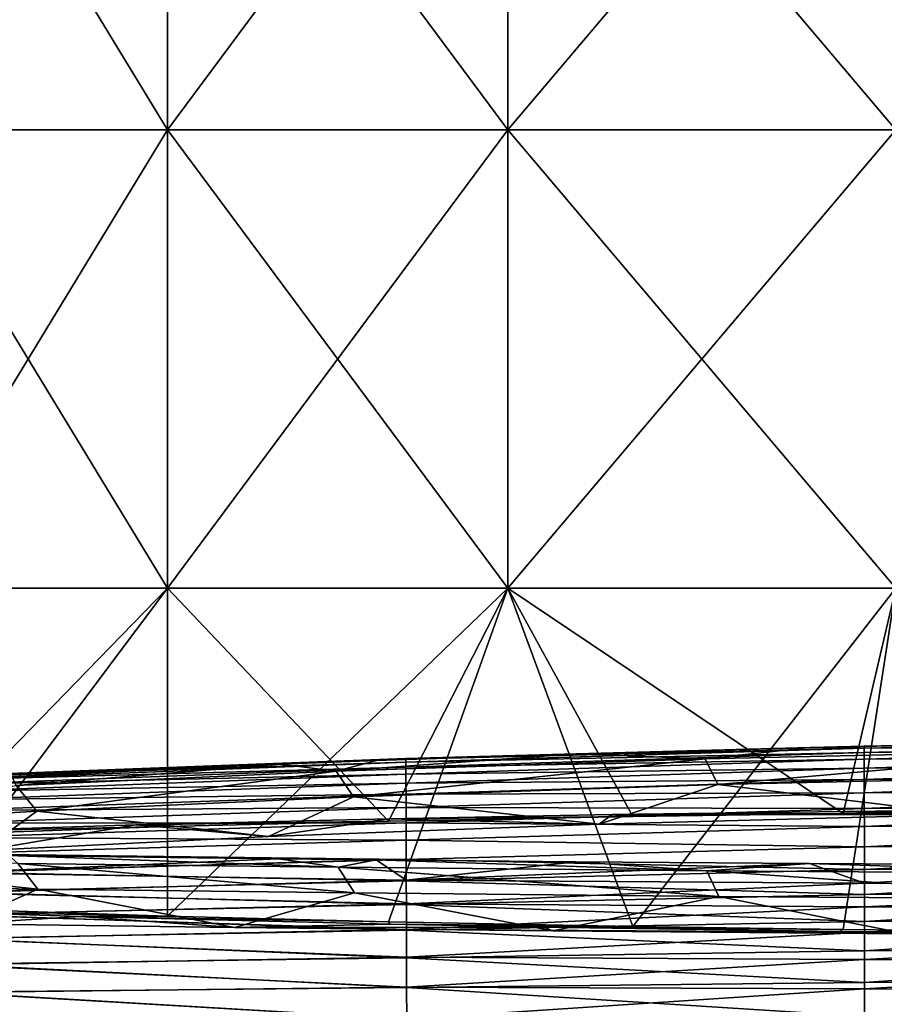
# Model space of a CAD drawing. Units: millimetres. Extents: x -57 to 56, y -9 to 62.
# Drawn here: x -19 to -10, y 2 to 12 of the extents above; entities that cross this region are included whole.
import ezdxf

# ---------------------------------------------------------------- set-up
doc = ezdxf.new("R2010")
doc.units = ezdxf.units.MM
doc.header["$LTSCALE"] = 65.185185
for name, color, linetype in [('1', 7, 'CONTINUOUS'), ('19', 7, 'CONTINUOUS'), ('20', 7, 'CONTINUOUS'), ('21', 7, 'CONTINUOUS'), ('23', 7, 'CONTINUOUS'), ('24', 7, 'CONTINUOUS'), ('26', 7, 'CONTINUOUS')]:
    doc.layers.add(name, color=color, linetype=linetype)

msp = doc.modelspace()

# ---------------------------------------------------------------- linework, layer by layer
at = {"layer": '1', "linetype": 'Continuous'}
for points in [[(-6.68, 4.513, 25.14), (-9.719, 4.456, 28.602), (-4.831, 4.537, 25.562), (-6.68, 4.513, 25.14)], [(-4.831, 4.537, 25.562), (-9.719, 4.456, 28.602), (-4.715, 4.532, 30.027), (-4.831, 4.537, 25.562)], [(-9.719, 4.456, 28.602), (-9.719, 4.433, 33.576), (-4.715, 4.532, 30.027), (-9.719, 4.456, 28.602)], [(-4.715, 4.532, 30.027), (-9.719, 4.433, 33.576), (-4.715, 4.502, 34.913), (-4.715, 4.532, 30.027)], [(-14.723, 4.322, 25.972), (-14.722, 4.313, 30.809), (-9.719, 4.456, 28.602), (-14.723, 4.322, 25.972)], [(-10.311, 4.441, 23.886), (-14.723, 4.322, 25.972), (-9.719, 4.456, 28.602), (-10.311, 4.441, 23.886)], [(-12.864, 4.372, 22.62), (-14.723, 4.322, 25.972), (-10.311, 4.441, 23.886), (-12.864, 4.372, 22.62)], [(-9.719, 4.456, 28.602), (-14.722, 4.313, 30.809), (-9.719, 4.433, 33.576), (-9.719, 4.456, 28.602)], [(-14.722, 4.313, 30.809), (-14.722, 4.282, 35.645), (-9.719, 4.433, 33.576), (-14.722, 4.313, 30.809)], [(-9.719, 4.433, 33.576), (-14.722, 4.282, 35.645), (-9.719, 4.385, 38.551), (-9.719, 4.433, 33.576)], [(-10.311, 4.441, 23.886), (-9.719, 4.456, 28.602), (-6.68, 4.513, 25.14), (-10.311, 4.441, 23.886)], [(-9.719, 4.433, 33.576), (-9.719, 4.385, 38.551), (-4.715, 4.502, 34.913), (-9.719, 4.433, 33.576)], [(-4.715, 4.502, 34.913), (-9.719, 4.385, 38.551), (-4.715, 4.448, 39.799), (-4.715, 4.502, 34.913)], [(-9.719, 4.385, 38.551), (-9.719, 4.313, 43.525), (-4.715, 4.448, 39.799), (-9.719, 4.385, 38.551)], [(-4.715, 4.448, 39.799), (-9.719, 4.313, 43.525), (-4.715, 4.369, 44.684), (-4.715, 4.448, 39.799)], [(-19.724, 4.12, 21.713), (-19.724, 4.13, 26.517), (-14.723, 4.322, 25.972), (-19.724, 4.12, 21.713)], [(-15.045, 4.298, 21.237), (-19.724, 4.12, 21.713), (-14.723, 4.322, 25.972), (-15.045, 4.298, 21.237)], [(-14.723, 4.322, 25.972), (-19.724, 4.13, 26.517), (-14.722, 4.313, 30.809), (-14.723, 4.322, 25.972)], [(-19.724, 4.13, 26.517), (-19.724, 4.12, 31.321), (-14.722, 4.313, 30.809), (-19.724, 4.13, 26.517)], [(-14.722, 4.313, 30.809), (-19.724, 4.12, 31.321), (-14.722, 4.282, 35.645), (-14.722, 4.313, 30.809)], [(-15.045, 4.298, 21.237), (-14.723, 4.322, 25.972), (-12.864, 4.372, 22.62), (-15.045, 4.298, 21.237)], [(-14.722, 4.282, 35.645), (-14.722, 4.228, 40.482), (-9.719, 4.385, 38.551), (-14.722, 4.282, 35.645)], [(-9.719, 4.385, 38.551), (-14.722, 4.228, 40.482), (-9.719, 4.313, 43.525), (-9.719, 4.385, 38.551)], [(-14.722, 4.228, 40.482), (-14.722, 4.151, 45.318), (-9.719, 4.313, 43.525), (-14.722, 4.228, 40.482)], [(-9.719, 4.313, 43.525), (-14.722, 4.151, 45.318), (-9.719, 4.215, 48.5), (-9.719, 4.313, 43.525)], [(-9.719, 4.313, 43.525), (-9.719, 4.215, 48.5), (-4.715, 4.369, 44.684), (-9.719, 4.313, 43.525)], [(-4.715, 4.369, 44.684), (-9.719, 4.215, 48.5), (-4.715, 4.265, 49.57), (-4.715, 4.369, 44.684)], [(-16.09, 4.258, 20.455), (-19.724, 4.12, 21.713), (-15.045, 4.298, 21.237), (-16.09, 4.258, 20.455)], [(-19.724, 4.12, 31.321), (-19.724, 4.088, 36.126), (-14.722, 4.282, 35.645), (-19.724, 4.12, 31.321)], [(-14.722, 4.282, 35.645), (-19.724, 4.088, 36.126), (-14.722, 4.228, 40.482), (-14.722, 4.282, 35.645)], [(-19.021, 4.126, 17.774), (-19.724, 4.12, 21.713), (-16.09, 4.258, 20.455), (-19.021, 4.126, 17.774)], [(-19.724, 4.088, 36.126), (-19.724, 4.036, 40.93), (-14.722, 4.228, 40.482), (-19.724, 4.088, 36.126)], [(-14.722, 4.228, 40.482), (-19.724, 4.036, 40.93), (-14.722, 4.151, 45.318), (-14.722, 4.228, 40.482)], [(-14.722, 4.151, 45.318), (-14.722, 4.052, 50.155), (-9.719, 4.215, 48.5), (-14.722, 4.151, 45.318)], [(-9.719, 4.215, 48.5), (-14.722, 4.052, 50.155), (-9.719, 4.093, 53.475), (-9.719, 4.215, 48.5)], [(-9.719, 4.215, 48.5), (-9.719, 4.093, 53.475), (-4.715, 4.265, 49.57), (-9.719, 4.215, 48.5)], [(-4.715, 4.265, 49.57), (-9.719, 4.093, 53.475), (-4.716, 4.137, 54.455), (-4.715, 4.265, 49.57)], [(-19.724, 4.036, 40.93), (-19.723, 3.962, 45.735), (-14.722, 4.151, 45.318), (-19.724, 4.036, 40.93)], [(-14.722, 4.151, 45.318), (-19.723, 3.962, 45.735), (-14.722, 4.052, 50.155), (-14.722, 4.151, 45.318)], [(-14.722, 4.052, 50.155), (-14.721, 3.931, 54.991), (-9.719, 4.093, 53.475), (-14.722, 4.052, 50.155)], [(-9.719, 4.093, 53.475), (-14.721, 3.931, 54.991), (-9.719, 3.946, 58.449), (-9.719, 4.093, 53.475)], [(-9.719, 4.093, 53.475), (-9.719, 3.946, 58.449), (-4.716, 4.137, 54.455), (-9.719, 4.093, 53.475)], [(-4.716, 4.137, 54.455), (-9.719, 3.946, 58.449), (-4.716, 3.984, 59.341), (-4.716, 4.137, 54.455)], [(-19.723, 3.962, 45.735), (-19.723, 3.868, 50.539), (-14.722, 4.052, 50.155), (-19.723, 3.962, 45.735)], [(-14.722, 4.052, 50.155), (-19.723, 3.868, 50.539), (-14.721, 3.931, 54.991), (-14.722, 4.052, 50.155)], [(-9.719, 3.946, 58.449), (-9.719, 3.774, 63.424), (-4.716, 3.984, 59.341), (-9.719, 3.946, 58.449)], [(-4.716, 3.984, 59.341), (-9.719, 3.774, 63.424), (-4.716, 3.807, 64.227), (-4.716, 3.984, 59.341)], [(-19.723, 3.868, 50.539), (-19.722, 3.752, 55.343), (-14.721, 3.931, 54.991), (-19.723, 3.868, 50.539)], [(-14.721, 3.931, 54.991), (-19.722, 3.752, 55.343), (-14.721, 3.786, 59.828), (-14.721, 3.931, 54.991)], [(-14.721, 3.931, 54.991), (-14.721, 3.786, 59.828), (-9.719, 3.946, 58.449), (-14.721, 3.931, 54.991)], [(-9.719, 3.946, 58.449), (-14.721, 3.786, 59.828), (-9.719, 3.774, 63.424), (-9.719, 3.946, 58.449)], [(-19.722, 3.752, 55.343), (-19.721, 3.616, 60.148), (-14.721, 3.786, 59.828), (-19.722, 3.752, 55.343)], [(-14.721, 3.786, 59.828), (-19.721, 3.616, 60.148), (-14.72, 3.62, 64.665), (-14.721, 3.786, 59.828)], [(-14.721, 3.786, 59.828), (-14.72, 3.62, 64.665), (-9.719, 3.774, 63.424), (-14.721, 3.786, 59.828)], [(-9.719, 3.774, 63.424), (-14.72, 3.62, 64.665), (-9.718, 3.577, 68.399), (-9.719, 3.774, 63.424)], [(-9.719, 3.774, 63.424), (-9.718, 3.577, 68.399), (-4.716, 3.807, 64.227), (-9.719, 3.774, 63.424)], [(-4.716, 3.807, 64.227), (-9.718, 3.577, 68.399), (-4.717, 3.606, 69.112), (-4.716, 3.807, 64.227)], [(-19.721, 3.616, 60.148), (-19.72, 3.458, 64.952), (-14.72, 3.62, 64.665), (-19.721, 3.616, 60.148)], [(-14.72, 3.62, 64.665), (-19.72, 3.458, 64.952), (-14.719, 3.43, 69.501), (-14.72, 3.62, 64.665)], [(-14.72, 3.62, 64.665), (-14.719, 3.43, 69.501), (-9.718, 3.577, 68.399), (-14.72, 3.62, 64.665)], [(-9.718, 3.577, 68.399), (-14.719, 3.43, 69.501), (-9.718, 3.355, 73.373), (-9.718, 3.577, 68.399)], [(-9.718, 3.577, 68.399), (-9.718, 3.355, 73.373), (-4.717, 3.606, 69.112), (-9.718, 3.577, 68.399)], [(-4.717, 3.606, 69.112), (-9.718, 3.355, 73.373), (-4.717, 3.38, 73.998), (-4.717, 3.606, 69.112)], [(-19.72, 3.458, 64.952), (-19.719, 3.28, 69.757), (-14.719, 3.43, 69.501), (-19.72, 3.458, 64.952)], [(-14.719, 3.43, 69.501), (-19.719, 3.28, 69.757), (-14.719, 3.218, 74.338), (-14.719, 3.43, 69.501)], [(-14.719, 3.43, 69.501), (-14.719, 3.218, 74.338), (-9.718, 3.355, 73.373), (-14.719, 3.43, 69.501)], [(-9.718, 3.355, 73.373), (-14.719, 3.218, 74.338), (-9.718, 3.109, 78.348), (-9.718, 3.355, 73.373)], [(-9.718, 3.355, 73.373), (-9.718, 3.109, 78.348), (-4.717, 3.38, 73.998), (-9.718, 3.355, 73.373)], [(-4.717, 3.38, 73.998), (-9.718, 3.109, 78.348), (-4.718, 3.129, 78.884), (-4.717, 3.38, 73.998)], [(-19.719, 3.28, 69.757), (-19.718, 3.081, 74.561), (-14.719, 3.218, 74.338), (-19.719, 3.28, 69.757)], [(-19.056, 3.26, -17.764), (-16.113, 3.226, -20.468), (-19.718, 3.074, -21.724), (-19.056, 3.26, -17.764)], [(-16.113, 3.226, -20.468), (-15.048, 3.214, -21.267), (-19.718, 3.074, -21.724), (-16.113, 3.226, -20.468)], [(-14.719, 3.218, 74.338), (-19.718, 3.081, 74.561), (-14.718, 2.984, 79.174), (-14.719, 3.218, 74.338)], [(-15.048, 3.214, -21.267), (-14.718, 2.992, -26.024), (-19.718, 3.074, -21.724), (-15.048, 3.214, -21.267)], [(-15.048, 3.214, -21.267), (-12.867, 3.194, -22.653), (-14.718, 2.992, -26.024), (-15.048, 3.214, -21.267)], [(-14.719, 3.218, 74.338), (-14.718, 2.984, 79.174), (-9.718, 3.109, 78.348), (-14.719, 3.218, 74.338)], [(-12.867, 3.194, -22.653), (-10.318, 3.174, -23.921), (-14.718, 2.992, -26.024), (-12.867, 3.194, -22.653)], [(-10.318, 3.174, -23.921), (-9.718, 2.958, -28.161), (-14.718, 2.992, -26.024), (-10.318, 3.174, -23.921)], [(-10.318, 3.174, -23.921), (-6.634, 3.151, -25.192), (-9.718, 2.958, -28.161), (-10.318, 3.174, -23.921)], [(-6.634, 3.151, -25.192), (-4.718, 2.929, -29.476), (-9.718, 2.958, -28.161), (-6.634, 3.151, -25.192)], [(-9.718, 3.109, 78.348), (-9.718, 2.837, 83.322), (-4.718, 3.129, 78.884), (-9.718, 3.109, 78.348)], [(-4.718, 3.129, 78.884), (-9.718, 2.837, 83.322), (-4.718, 2.854, 83.769), (-4.718, 3.129, 78.884)], [(-19.718, 3.081, 74.561), (-19.717, 2.86, 79.365), (-14.718, 2.984, 79.174), (-19.718, 3.081, 74.561)], [(-19.718, 3.074, -21.724), (-14.718, 2.992, -26.024), (-19.717, 2.854, -26.505), (-19.718, 3.074, -21.724)], [(-9.718, 3.109, 78.348), (-14.718, 2.984, 79.174), (-9.718, 2.837, 83.322), (-9.718, 3.109, 78.348)], [(-14.718, 2.992, -26.024), (-14.717, 2.734, -30.886), (-19.717, 2.854, -26.505), (-14.718, 2.992, -26.024)], [(-14.718, 2.984, 79.174), (-19.717, 2.86, 79.365), (-14.717, 2.727, 84.011), (-14.718, 2.984, 79.174)], [(-14.718, 2.992, -26.024), (-9.718, 2.958, -28.161), (-14.717, 2.734, -30.886), (-14.718, 2.992, -26.024)], [(-14.718, 2.984, 79.174), (-14.717, 2.727, 84.011), (-9.718, 2.837, 83.322), (-14.718, 2.984, 79.174)], [(-9.718, 2.958, -28.161), (-9.718, 2.701, -32.667), (-14.717, 2.734, -30.886), (-9.718, 2.958, -28.161)], [(-9.718, 2.958, -28.161), (-4.718, 2.929, -29.476), (-9.718, 2.701, -32.667), (-9.718, 2.958, -28.161)], [(-4.718, 2.929, -29.476), (-4.718, 2.673, -33.763), (-9.718, 2.701, -32.667), (-4.718, 2.929, -29.476)], [(-19.717, 2.86, 79.365), (-19.715, 2.619, 84.17), (-14.717, 2.727, 84.011), (-19.717, 2.86, 79.365)], [(-19.717, 2.854, -26.505), (-14.717, 2.734, -30.886), (-19.715, 2.613, -31.286), (-19.717, 2.854, -26.505)], [(-9.718, 2.837, 83.322), (-14.717, 2.727, 84.011), (-9.718, 2.541, 88.297), (-9.718, 2.837, 83.322)], [(-9.718, 2.837, 83.322), (-9.718, 2.541, 88.297), (-4.718, 2.854, 83.769), (-9.718, 2.837, 83.322)], [(-4.718, 2.854, 83.769), (-9.718, 2.541, 88.297), (-4.719, 2.554, 88.655), (-4.718, 2.854, 83.769)], [(-14.717, 2.734, -30.886), (-14.716, 2.454, -35.747), (-19.715, 2.613, -31.286), (-14.717, 2.734, -30.886)], [(-14.717, 2.727, 84.011), (-19.715, 2.619, 84.17), (-14.716, 2.448, 88.847), (-14.717, 2.727, 84.011)], [(-14.717, 2.734, -30.886), (-9.718, 2.701, -32.667), (-14.716, 2.454, -35.747), (-14.717, 2.734, -30.886)], [(-14.717, 2.727, 84.011), (-14.716, 2.448, 88.847), (-9.718, 2.541, 88.297), (-14.717, 2.727, 84.011)], [(-9.718, 2.701, -32.667), (-9.718, 2.423, -37.172), (-14.716, 2.454, -35.747), (-9.718, 2.701, -32.667)], [(-9.718, 2.701, -32.667), (-4.718, 2.673, -33.763), (-9.718, 2.423, -37.172), (-9.718, 2.701, -32.667)], [(-19.715, 2.619, 84.17), (-19.714, 2.357, 88.974), (-14.716, 2.448, 88.847), (-19.715, 2.619, 84.17)], [(-19.715, 2.613, -31.286), (-14.716, 2.454, -35.747), (-19.714, 2.352, -36.067), (-19.715, 2.613, -31.286)], [(-4.718, 2.673, -33.763), (-4.719, 2.398, -38.05), (-9.718, 2.423, -37.172), (-4.718, 2.673, -33.763)], [(-9.718, 2.541, 88.297), (-14.716, 2.448, 88.847), (-9.717, 2.22, 93.272), (-9.718, 2.541, 88.297)], [(-9.718, 2.541, 88.297), (-9.717, 2.22, 93.272), (-4.719, 2.554, 88.655), (-9.718, 2.541, 88.297)], [(-4.719, 2.554, 88.655), (-9.717, 2.22, 93.272), (-4.719, 2.23, 93.54), (-4.719, 2.554, 88.655)], [(-14.716, 2.454, -35.747), (-14.715, 2.15, -40.609), (-19.714, 2.352, -36.067), (-14.716, 2.454, -35.747)], [(-14.716, 2.448, 88.847), (-19.714, 2.357, 88.974), (-14.715, 2.145, 93.684), (-14.716, 2.448, 88.847)], [(-14.716, 2.454, -35.747), (-9.718, 2.423, -37.172), (-14.715, 2.15, -40.609), (-14.716, 2.454, -35.747)], [(-14.716, 2.448, 88.847), (-14.715, 2.145, 93.684), (-9.717, 2.22, 93.272), (-14.716, 2.448, 88.847)], [(-9.718, 2.423, -37.172), (-9.717, 2.125, -41.678), (-14.715, 2.15, -40.609), (-9.718, 2.423, -37.172)], [(-9.718, 2.423, -37.172), (-4.719, 2.398, -38.05), (-9.717, 2.125, -41.678), (-9.718, 2.423, -37.172)], [(-4.719, 2.398, -38.05), (-4.72, 2.105, -42.337), (-9.717, 2.125, -41.678), (-4.719, 2.398, -38.05)], [(-19.714, 2.357, 88.974), (-19.712, 2.074, 93.779), (-14.715, 2.145, 93.684), (-19.714, 2.357, 88.974)], [(-19.714, 2.352, -36.067), (-14.715, 2.15, -40.609), (-19.712, 2.069, -40.848), (-19.714, 2.352, -36.067)], [(-14.715, 2.15, -40.609), (-14.714, 1.824, -45.471), (-19.712, 2.069, -40.848), (-14.715, 2.15, -40.609)], [(-9.717, 2.22, 93.272), (-14.715, 2.145, 93.684), (-9.717, 1.874, 98.246), (-9.717, 2.22, 93.272)], [(-14.715, 2.15, -40.609), (-9.717, 2.125, -41.678), (-14.714, 1.824, -45.471), (-14.715, 2.15, -40.609)], [(-9.717, 2.22, 93.272), (-9.717, 1.874, 98.246), (-4.719, 2.23, 93.54), (-9.717, 2.22, 93.272)], [(-4.719, 2.23, 93.54), (-9.717, 1.874, 98.246), (-4.72, 1.881, 98.426), (-4.719, 2.23, 93.54)], [(-14.715, 2.145, 93.684), (-19.712, 2.074, 93.779), (-14.714, 1.821, 98.52), (-14.715, 2.145, 93.684)], [(-19.712, 2.074, 93.779), (-19.71, 1.769, 98.583), (-14.714, 1.821, 98.52), (-19.712, 2.074, 93.779)], [(-19.712, 2.069, -40.848), (-14.714, 1.824, -45.471), (-19.71, 1.766, -45.629), (-19.712, 2.069, -40.848)], [(-14.715, 2.145, 93.684), (-14.714, 1.821, 98.52), (-9.717, 1.874, 98.246), (-14.715, 2.145, 93.684)], [(-9.717, 2.125, -41.678), (-9.717, 1.806, -46.184), (-14.714, 1.824, -45.471), (-9.717, 2.125, -41.678)], [(-9.717, 2.125, -41.678), (-4.72, 2.105, -42.337), (-9.717, 1.806, -46.184), (-9.717, 2.125, -41.678)], [(-4.72, 2.105, -42.337), (-4.72, 1.792, -46.624), (-9.717, 1.806, -46.184), (-4.72, 2.105, -42.337)], [(-9.717, 1.874, 98.246), (-14.714, 1.821, 98.52), (-9.717, 1.503, 103.221), (-9.717, 1.874, 98.246)], [(-9.717, 1.874, 98.246), (-9.717, 1.503, 103.221), (-4.72, 1.881, 98.426), (-9.717, 1.874, 98.246)], [(-4.72, 1.881, 98.426), (-9.717, 1.503, 103.221), (-4.721, 1.508, 103.312), (-4.72, 1.881, 98.426)], [(-14.714, 1.824, -45.471), (-14.713, 1.475, -50.332), (-19.71, 1.766, -45.629), (-14.714, 1.824, -45.471)], [(-14.714, 1.821, 98.52), (-19.71, 1.769, 98.583), (-14.713, 1.474, 103.357), (-14.714, 1.821, 98.52)], [(-19.71, 1.769, 98.583), (-19.708, 1.444, 103.387), (-14.713, 1.474, 103.357), (-19.71, 1.769, 98.583)], [(-19.71, 1.766, -45.629), (-14.713, 1.475, -50.332), (-19.708, 1.442, -50.411), (-19.71, 1.766, -45.629)], [(-14.714, 1.824, -45.471), (-9.717, 1.806, -46.184), (-14.713, 1.475, -50.332), (-14.714, 1.824, -45.471)], [(-14.714, 1.821, 98.52), (-14.713, 1.474, 103.357), (-9.717, 1.503, 103.221), (-14.714, 1.821, 98.52)], [(-9.717, 1.806, -46.184), (-9.717, 1.467, -50.69), (-14.713, 1.475, -50.332), (-9.717, 1.806, -46.184)], [(-9.717, 1.806, -46.184), (-4.72, 1.792, -46.624), (-9.717, 1.467, -50.69), (-9.717, 1.806, -46.184)], [(-4.72, 1.792, -46.624), (-4.721, 1.461, -50.911), (-9.717, 1.467, -50.69), (-4.72, 1.792, -46.624)]]:
    msp.add_3dface(points, dxfattribs=at)
at = {"layer": '19', "linetype": 'Continuous'}
for points in [[(-12.864, 4.372, 22.62), (-10.311, 4.441, 23.886), (-11.456, 4.319, 22.955), (-12.864, 4.372, 22.62)], [(-11.456, 4.319, 22.955), (-10.311, 4.441, 23.886), (-7.036, 4.417, 24.671), (-11.456, 4.319, 22.955)], [(-11.317, 4.038, 22.693), (-11.456, 4.319, 22.955), (-7.036, 4.417, 24.671), (-11.317, 4.038, 22.693)], [(-6.95, 4.136, 24.388), (-11.317, 4.038, 22.693), (-7.036, 4.417, 24.671), (-6.95, 4.136, 24.388)], [(-10.311, 4.441, 23.886), (-6.68, 4.513, 25.14), (-7.036, 4.417, 24.671), (-10.311, 4.441, 23.886)], [(-15.045, 4.298, 21.237), (-12.864, 4.372, 22.62), (-15.482, 4.184, 20.457), (-15.045, 4.298, 21.237)], [(-15.482, 4.184, 20.457), (-12.864, 4.372, 22.62), (-11.456, 4.319, 22.955), (-15.482, 4.184, 20.457)], [(-15.296, 3.904, 20.226), (-15.482, 4.184, 20.457), (-11.456, 4.319, 22.955), (-15.296, 3.904, 20.226)], [(-11.317, 4.038, 22.693), (-15.296, 3.904, 20.226), (-11.456, 4.319, 22.955), (-11.317, 4.038, 22.693)], [(-19.021, 4.126, 17.774), (-16.09, 4.258, 20.455), (-18.977, 4.025, 17.264), (-19.021, 4.126, 17.774)], [(-18.977, 4.025, 17.264), (-16.09, 4.258, 20.455), (-15.482, 4.184, 20.457), (-18.977, 4.025, 17.264)], [(-16.09, 4.258, 20.455), (-15.045, 4.298, 21.237), (-15.482, 4.184, 20.457), (-16.09, 4.258, 20.455)], [(-18.752, 3.745, 17.072), (-18.977, 4.025, 17.264), (-15.482, 4.184, 20.457), (-18.752, 3.745, 17.072)], [(-15.296, 3.904, 20.226), (-18.752, 3.745, 17.072), (-15.482, 4.184, 20.457), (-15.296, 3.904, 20.226)], [(-11.317, 4.038, 22.693), (-6.95, 4.136, 24.388), (-8.623, 3.711, 23.732), (-11.317, 4.038, 22.693)], [(-18.752, 3.745, 17.072), (-21.568, 3.576, 13.337), (-18.977, 4.025, 17.264), (-18.752, 3.745, 17.072)], [(-15.296, 3.904, 20.226), (-11.317, 4.038, 22.693), (-12.613, 3.605, 21.874), (-15.296, 3.904, 20.226)], [(-12.613, 3.605, 21.874), (-11.317, 4.038, 22.693), (-8.623, 3.711, 23.732), (-12.613, 3.605, 21.874)], [(-18.752, 3.745, 17.072), (-15.296, 3.904, 20.226), (-16.221, 3.47, 19.35), (-18.752, 3.745, 17.072)], [(-16.221, 3.47, 19.35), (-15.296, 3.904, 20.226), (-12.613, 3.605, 21.874), (-16.221, 3.47, 19.35)], [(-21.568, 3.576, 13.337), (-18.752, 3.745, 17.072), (-19.337, 3.316, 16.237), (-21.568, 3.576, 13.337)], [(-19.337, 3.316, 16.237), (-18.752, 3.745, 17.072), (-16.221, 3.47, 19.35), (-19.337, 3.316, 16.237)]]:
    msp.add_3dface(points, dxfattribs=at)
at = {"layer": '20', "linetype": 'Continuous'}
for points in [[(-16.113, 3.226, -20.468), (-19.056, 3.26, -17.764), (-15.461, 3.133, -20.473), (-16.113, 3.226, -20.468)], [(-15.461, 3.133, -20.473), (-19.056, 3.26, -17.764), (-18.958, 3.175, -17.285), (-15.461, 3.133, -20.473)], [(-15.048, 3.214, -21.267), (-16.113, 3.226, -20.468), (-15.461, 3.133, -20.473), (-15.048, 3.214, -21.267)], [(-21.56, 2.94, -13.351), (-18.741, 2.895, -17.084), (-21.81, 3.221, -13.509), (-21.56, 2.94, -13.351)], [(-18.741, 2.895, -17.084), (-18.958, 3.175, -17.285), (-21.81, 3.221, -13.509), (-18.741, 2.895, -17.084)], [(-18.741, 2.895, -17.084), (-15.284, 2.853, -20.236), (-18.958, 3.175, -17.285), (-18.741, 2.895, -17.084)], [(-15.284, 2.853, -20.236), (-15.461, 3.133, -20.473), (-18.958, 3.175, -17.285), (-15.284, 2.853, -20.236)], [(-11.436, 3.096, -22.965), (-15.048, 3.214, -21.267), (-15.461, 3.133, -20.473), (-11.436, 3.096, -22.965)], [(-15.284, 2.853, -20.236), (-11.306, 2.815, -22.699), (-15.461, 3.133, -20.473), (-15.284, 2.853, -20.236)], [(-11.306, 2.815, -22.699), (-11.436, 3.096, -22.965), (-15.461, 3.133, -20.473), (-11.306, 2.815, -22.699)], [(-12.867, 3.194, -22.653), (-15.048, 3.214, -21.267), (-11.436, 3.096, -22.965), (-12.867, 3.194, -22.653)], [(-10.318, 3.174, -23.921), (-12.867, 3.194, -22.653), (-11.436, 3.096, -22.965), (-10.318, 3.174, -23.921)], [(-7.022, 3.066, -24.675), (-10.318, 3.174, -23.921), (-11.436, 3.096, -22.965), (-7.022, 3.066, -24.675)], [(-6.634, 3.151, -25.192), (-10.318, 3.174, -23.921), (-7.022, 3.066, -24.675), (-6.634, 3.151, -25.192)], [(-11.306, 2.815, -22.699), (-6.942, 2.785, -24.39), (-11.436, 3.096, -22.965), (-11.306, 2.815, -22.699)], [(-6.942, 2.785, -24.39), (-7.022, 3.066, -24.675), (-11.436, 3.096, -22.965), (-6.942, 2.785, -24.39)], [(-18.741, 2.895, -17.084), (-21.56, 2.94, -13.351), (-19.585, 2.515, -15.937), (-18.741, 2.895, -17.084)], [(-16.592, 2.476, -19.033), (-18.741, 2.895, -17.084), (-19.585, 2.515, -15.937), (-16.592, 2.476, -19.033)], [(-15.284, 2.853, -20.236), (-18.741, 2.895, -17.084), (-16.592, 2.476, -19.033), (-15.284, 2.853, -20.236)], [(-13.117, 2.439, -21.575), (-15.284, 2.853, -20.236), (-16.592, 2.476, -19.033), (-13.117, 2.439, -21.575)], [(-11.306, 2.815, -22.699), (-15.284, 2.853, -20.236), (-13.117, 2.439, -21.575), (-11.306, 2.815, -22.699)], [(-9.262, 2.407, -23.49), (-11.306, 2.815, -22.699), (-13.117, 2.439, -21.575), (-9.262, 2.407, -23.49)], [(-6.942, 2.785, -24.39), (-11.306, 2.815, -22.699), (-9.262, 2.407, -23.49), (-6.942, 2.785, -24.39)]]:
    msp.add_3dface(points, dxfattribs=at)
at = {"layer": '21', "linetype": 'Continuous'}
for points in [[(-9.946, 3.743, 23.208), (-7.495, 3.769, 24.112), (-7.497, 3.746, 23.325), (-9.946, 3.743, 23.208)], [(-14.912, 3.637, 19.439), (-17.671, 3.597, 18.035), (-14.909, 3.663, 20.379), (-14.912, 3.637, 19.439)], [(-14.912, 3.637, 19.439), (-14.909, 3.663, 20.379), (-12.246, 3.687, 21.219), (-14.912, 3.637, 19.439)], [(-14.909, 3.663, 20.379), (-12.47, 3.708, 21.956), (-12.246, 3.687, 21.219), (-14.909, 3.663, 20.379)], [(-9.949, 3.72, 22.389), (-12.47, 3.708, 21.956), (-9.946, 3.743, 23.208), (-9.949, 3.72, 22.389)], [(-12.246, 3.687, 21.219), (-12.47, 3.708, 21.956), (-9.949, 3.72, 22.389), (-12.246, 3.687, 21.219)], [(-9.949, 3.72, 22.389), (-9.946, 3.743, 23.208), (-7.497, 3.746, 23.325), (-9.949, 3.72, 22.389)], [(-19.956, 3.525, 15.47), (-17.671, 3.597, 18.035), (-17.323, 3.577, 17.324), (-19.956, 3.525, 15.47)], [(-19.946, 3.489, 14.225), (-19.956, 3.525, 15.47), (-17.323, 3.577, 17.324), (-19.946, 3.489, 14.225)], [(-17.323, 3.577, 17.324), (-17.671, 3.597, 18.035), (-14.912, 3.637, 19.439), (-17.323, 3.577, 17.324)], [(-19.946, 2.685, -14.225), (-17.323, 2.598, -17.324), (-19.952, 2.65, -15.475), (-19.946, 2.685, -14.225)], [(-17.323, 2.598, -17.324), (-18.277, 2.595, -17.421), (-19.952, 2.65, -15.475), (-17.323, 2.598, -17.324)], [(-14.912, 2.538, -19.439), (-18.277, 2.595, -17.421), (-17.323, 2.598, -17.324), (-14.912, 2.538, -19.439)], [(-14.912, 2.538, -19.439), (-14.894, 2.511, -20.389), (-18.277, 2.595, -17.421), (-14.912, 2.538, -19.439)], [(-14.912, 2.538, -19.439), (-12.246, 2.488, -21.219), (-14.894, 2.511, -20.389), (-14.912, 2.538, -19.439)], [(-12.246, 2.488, -21.219), (-13.212, 2.479, -21.518), (-14.894, 2.511, -20.389), (-12.246, 2.488, -21.219)], [(-9.949, 2.455, -22.389), (-13.212, 2.479, -21.518), (-12.246, 2.488, -21.219), (-9.949, 2.455, -22.389)], [(-9.949, 2.455, -22.389), (-9.99, 2.432, -23.19), (-13.212, 2.479, -21.518), (-9.949, 2.455, -22.389)], [(-9.949, 2.455, -22.389), (-7.497, 2.428, -23.325), (-9.99, 2.432, -23.19), (-9.949, 2.455, -22.389)], [(-7.497, 2.428, -23.325), (-7.513, 2.406, -24.106), (-9.99, 2.432, -23.19), (-7.497, 2.428, -23.325)]]:
    msp.add_3dface(points, dxfattribs=at)
at = {"layer": '23', "linetype": 'Continuous'}
for points in [[(-9.946, 3.743, 23.208), (-8.623, 3.711, 23.732), (-7.495, 3.769, 24.112), (-9.946, 3.743, 23.208)], [(-17.671, 3.597, 18.035), (-16.221, 3.47, 19.35), (-14.909, 3.663, 20.379), (-17.671, 3.597, 18.035)], [(-16.221, 3.47, 19.35), (-12.613, 3.605, 21.874), (-14.909, 3.663, 20.379), (-16.221, 3.47, 19.35)], [(-14.909, 3.663, 20.379), (-12.613, 3.605, 21.874), (-12.47, 3.708, 21.956), (-14.909, 3.663, 20.379)], [(-12.613, 3.605, 21.874), (-8.623, 3.711, 23.732), (-12.47, 3.708, 21.956), (-12.613, 3.605, 21.874)], [(-12.47, 3.708, 21.956), (-8.623, 3.711, 23.732), (-9.946, 3.743, 23.208), (-12.47, 3.708, 21.956)], [(-19.956, 3.525, 15.47), (-19.337, 3.316, 16.237), (-17.671, 3.597, 18.035), (-19.956, 3.525, 15.47)], [(-19.337, 3.316, 16.237), (-16.221, 3.47, 19.35), (-17.671, 3.597, 18.035), (-19.337, 3.316, 16.237)], [(-18.277, 2.595, -17.421), (-19.585, 2.515, -15.937), (-19.952, 2.65, -15.475), (-18.277, 2.595, -17.421)], [(-16.592, 2.476, -19.033), (-19.585, 2.515, -15.937), (-18.277, 2.595, -17.421), (-16.592, 2.476, -19.033)], [(-14.894, 2.511, -20.389), (-16.592, 2.476, -19.033), (-18.277, 2.595, -17.421), (-14.894, 2.511, -20.389)], [(-13.212, 2.479, -21.518), (-16.592, 2.476, -19.033), (-14.894, 2.511, -20.389), (-13.212, 2.479, -21.518)], [(-13.117, 2.439, -21.575), (-16.592, 2.476, -19.033), (-13.212, 2.479, -21.518), (-13.117, 2.439, -21.575)], [(-9.99, 2.432, -23.19), (-13.117, 2.439, -21.575), (-13.212, 2.479, -21.518), (-9.99, 2.432, -23.19)], [(-9.262, 2.407, -23.49), (-13.117, 2.439, -21.575), (-9.99, 2.432, -23.19), (-9.262, 2.407, -23.49)], [(-7.513, 2.406, -24.106), (-9.262, 2.407, -23.49), (-9.99, 2.432, -23.19), (-7.513, 2.406, -24.106)]]:
    msp.add_3dface(points, dxfattribs=at)
at = {"layer": '24', "linetype": 'Continuous'}
for points in [[(-20.371, 11.185, 13.611), (-17.324, 11.185, 17.324), (-20.371, 16.19, 13.611), (-20.371, 11.185, 13.611)], [(-20.371, 16.19, 13.611), (-17.324, 11.185, 17.324), (-17.324, 16.19, 17.324), (-20.371, 16.19, 13.611)], [(-17.324, 11.185, 17.324), (-13.611, 11.185, 20.371), (-17.324, 16.19, 17.324), (-17.324, 11.185, 17.324)], [(-17.324, 16.19, 17.324), (-13.611, 11.185, 20.371), (-13.611, 16.19, 20.371), (-17.324, 16.19, 17.324)], [(-13.611, 11.185, 20.371), (-9.376, 11.185, 22.635), (-13.611, 16.19, 20.371), (-13.611, 11.185, 20.371)], [(-13.611, 16.19, 20.371), (-9.376, 11.185, 22.635), (-9.376, 16.19, 22.635), (-13.611, 16.19, 20.371)], [(-20.371, 6.18, 13.611), (-17.324, 6.18, 17.324), (-20.371, 11.185, 13.611), (-20.371, 6.18, 13.611)], [(-20.371, 11.185, 13.611), (-17.324, 6.18, 17.324), (-17.324, 11.185, 17.324), (-20.371, 11.185, 13.611)], [(-17.324, 6.18, 17.324), (-13.611, 6.18, 20.371), (-17.324, 11.185, 17.324), (-17.324, 6.18, 17.324)], [(-17.324, 11.185, 17.324), (-13.611, 6.18, 20.371), (-13.611, 11.185, 20.371), (-17.324, 11.185, 17.324)], [(-13.611, 6.18, 20.371), (-9.376, 6.18, 22.635), (-13.611, 11.185, 20.371), (-13.611, 6.18, 20.371)], [(-13.611, 11.185, 20.371), (-9.376, 6.18, 22.635), (-9.376, 11.185, 22.635), (-13.611, 11.185, 20.371)], [(-20.371, 6.18, 13.611), (-19.946, 3.489, 14.225), (-17.324, 6.18, 17.324), (-20.371, 6.18, 13.611)], [(-19.946, 3.489, 14.225), (-17.323, 3.577, 17.324), (-17.324, 6.18, 17.324), (-19.946, 3.489, 14.225)], [(-17.323, 3.577, 17.324), (-14.912, 3.637, 19.439), (-17.324, 6.18, 17.324), (-17.323, 3.577, 17.324)], [(-17.324, 6.18, 17.324), (-14.912, 3.637, 19.439), (-13.611, 6.18, 20.371), (-17.324, 6.18, 17.324)], [(-14.912, 3.637, 19.439), (-12.246, 3.687, 21.219), (-13.611, 6.18, 20.371), (-14.912, 3.637, 19.439)], [(-12.246, 3.687, 21.219), (-9.949, 3.72, 22.389), (-13.611, 6.18, 20.371), (-12.246, 3.687, 21.219)], [(-13.611, 6.18, 20.371), (-9.949, 3.72, 22.389), (-9.376, 6.18, 22.635), (-13.611, 6.18, 20.371)], [(-9.949, 3.72, 22.389), (-7.497, 3.746, 23.325), (-9.376, 6.18, 22.635), (-9.949, 3.72, 22.389)]]:
    msp.add_3dface(points, dxfattribs=at)
at = {"layer": '26', "linetype": 'Continuous'}
for points in [[(-17.324, 11.185, -17.324), (-20.371, 11.185, -13.611), (-17.324, 16.19, -17.324), (-17.324, 11.185, -17.324)], [(-17.324, 16.19, -17.324), (-20.371, 11.185, -13.611), (-20.371, 16.19, -13.611), (-17.324, 16.19, -17.324)], [(-13.611, 11.185, -20.371), (-17.324, 11.185, -17.324), (-13.611, 16.19, -20.371), (-13.611, 11.185, -20.371)], [(-13.611, 16.19, -20.371), (-17.324, 11.185, -17.324), (-17.324, 16.19, -17.324), (-13.611, 16.19, -20.371)], [(-9.376, 11.185, -22.635), (-13.611, 11.185, -20.371), (-9.376, 16.19, -22.635), (-9.376, 11.185, -22.635)], [(-9.376, 16.19, -22.635), (-13.611, 11.185, -20.371), (-13.611, 16.19, -20.371), (-9.376, 16.19, -22.635)], [(-17.324, 6.18, -17.324), (-20.371, 6.18, -13.611), (-17.324, 11.185, -17.324), (-17.324, 6.18, -17.324)], [(-17.324, 11.185, -17.324), (-20.371, 6.18, -13.611), (-20.371, 11.185, -13.611), (-17.324, 11.185, -17.324)], [(-13.611, 6.18, -20.371), (-17.324, 6.18, -17.324), (-13.611, 11.185, -20.371), (-13.611, 6.18, -20.371)], [(-13.611, 11.185, -20.371), (-17.324, 6.18, -17.324), (-17.324, 11.185, -17.324), (-13.611, 11.185, -20.371)], [(-9.376, 6.18, -22.635), (-13.611, 6.18, -20.371), (-9.376, 11.185, -22.635), (-9.376, 6.18, -22.635)], [(-9.376, 11.185, -22.635), (-13.611, 6.18, -20.371), (-13.611, 11.185, -20.371), (-9.376, 11.185, -22.635)], [(-17.324, 6.18, -17.324), (-19.946, 2.685, -14.225), (-20.371, 6.18, -13.611), (-17.324, 6.18, -17.324)], [(-17.323, 2.598, -17.324), (-19.946, 2.685, -14.225), (-17.324, 6.18, -17.324), (-17.323, 2.598, -17.324)], [(-13.611, 6.18, -20.371), (-17.323, 2.598, -17.324), (-17.324, 6.18, -17.324), (-13.611, 6.18, -20.371)], [(-14.912, 2.538, -19.439), (-17.323, 2.598, -17.324), (-13.611, 6.18, -20.371), (-14.912, 2.538, -19.439)], [(-12.246, 2.488, -21.219), (-14.912, 2.538, -19.439), (-13.611, 6.18, -20.371), (-12.246, 2.488, -21.219)], [(-9.376, 6.18, -22.635), (-12.246, 2.488, -21.219), (-13.611, 6.18, -20.371), (-9.376, 6.18, -22.635)], [(-9.949, 2.455, -22.389), (-12.246, 2.488, -21.219), (-9.376, 6.18, -22.635), (-9.949, 2.455, -22.389)], [(-7.497, 2.428, -23.325), (-9.949, 2.455, -22.389), (-9.376, 6.18, -22.635), (-7.497, 2.428, -23.325)]]:
    msp.add_3dface(points, dxfattribs=at)

doc.saveas('drawing.dxf')
